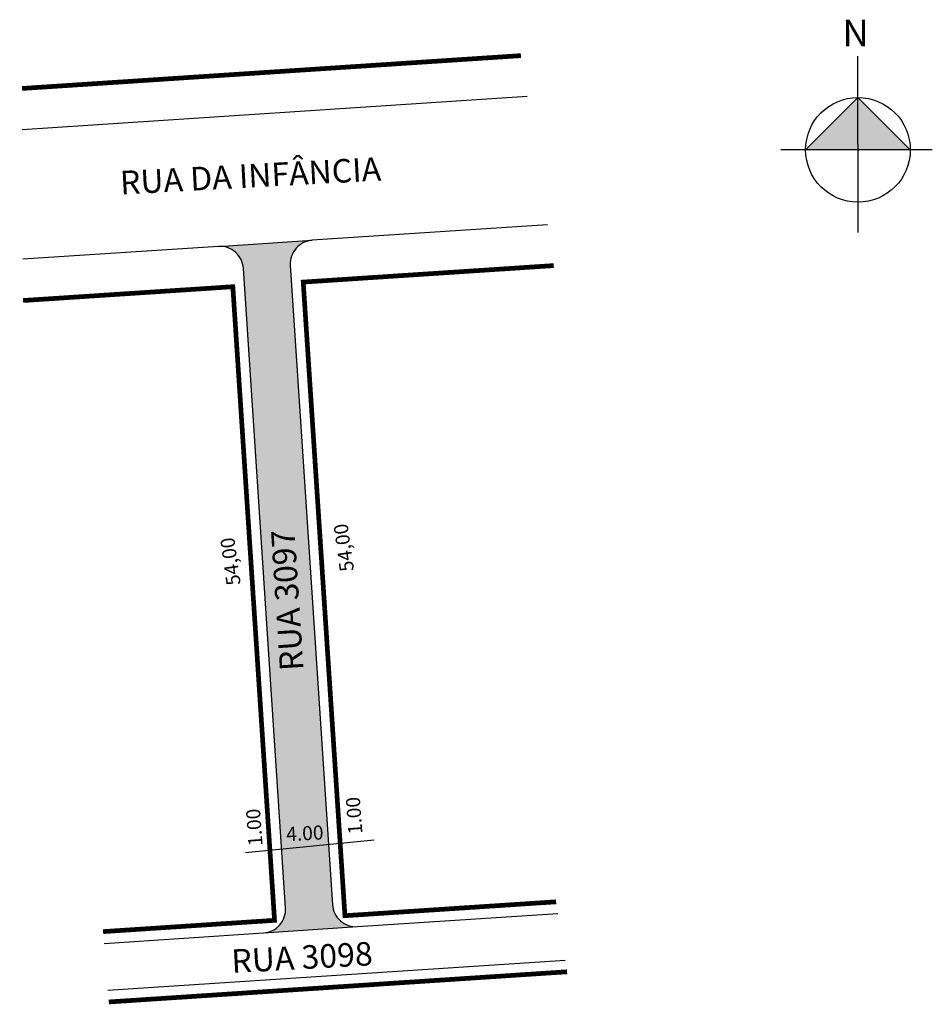
# Model space of a CAD drawing. Units: millimetres. Extents: x 1355 to 1432.6, y -134.1 to -50.3.
import ezdxf
from ezdxf.enums import TextEntityAlignment as Align

# ---------------------------------------------------------------- set-up
doc = ezdxf.new("R2010")
doc.units = ezdxf.units.MM
doc.styles.add('ROMAND', font='arial.ttf', dxfattribs={"width": 0.95, "height": 2.1})
doc.styles.get("Standard").update_dxf_attribs({"font": 'arial.ttf'})

msp = doc.modelspace()

# ---------------------------------------------------------------- hatches: boundary and pattern name
at = {"linetype": 'ByBlock'}
for points in [[(1426.315, -56.964), (1421.871, -61.419), (1426.321, -61.414)], [(1430.771, -61.409), (1426.321, -61.414), (1426.315, -56.964)]]:
    msp.add_hatch(color=7, dxfattribs=at).paths.add_polyline_path(points)
h = msp.add_hatch(color=51)
h.paths.add_polyline_path([(1371.921, -69.623), (1379.904, -69.098, 0.414214), (1378.039, -71.225), (1381.281, -120.474), (1377.298, -120.856), (1374.048, -71.487, 0.414214)])
h.paths.add_polyline_path([(1383.746, -127.471, -0.414214), (1381.619, -125.607), (1381.281, -120.474), (1377.298, -120.856), (1377.628, -125.87, -0.414214), (1375.763, -127.997)])

# ---------------------------------------------------------------- linework, layer by layer
for p, q in [((1426.329, -68.44), (1426.311, -53.451)), ((1426.315, -56.964), (1421.871, -61.419)), ((1430.771, -61.409), (1426.315, -56.964)), ((1432.644, -61.406), (1419.763, -61.422))]:
    msp.add_line(p, q, dxfattribs=at)
for p, q in [((1371.921, -69.623), (1379.904, -69.098)), ((1374.22, -121.151), (1385.177, -120.1)), ((1375.763, -127.997), (1383.746, -127.471))]:
    msp.add_line(p, q)
at = {"const_width": 0.4}
for points in [[(1397.653, -53.398), (1393.919, -53.644), (1387.932, -54.038), (1381.945, -54.432), (1375.958, -54.826), (1369.971, -55.22), (1363.984, -55.614), (1357.997, -56.008), (1355.219, -56.191)], [(1400.645, -125.357), (1398.648, -125.488), (1390.665, -126.014), (1382.682, -126.539), (1381.5, -108.578), (1381.106, -102.591), (1380.712, -96.604), (1380.318, -90.617), (1379.136, -72.656), (1387.119, -72.13), (1395.101, -71.605), (1400.441, -71.253)], [(1355.307, -74.224), (1361.175, -73.838), (1367.162, -73.444), (1373.149, -73.05), (1374.331, -91.011), (1374.725, -96.998), (1375.119, -102.985), (1375.513, -108.972), (1376.695, -126.933), (1370.708, -127.327), (1364.721, -127.721), (1362.113, -127.893)], [(1362.599, -133.874), (1365.115, -133.708), (1371.102, -133.314), (1377.09, -132.92), (1383.077, -132.526), (1391.059, -132.001), (1399.042, -131.475), (1401.579, -131.308)]]:
    msp.add_lwpolyline(points, dxfattribs=at)
for points in [[(1398.195, -56.87), (1355.236, -59.697)], [(1362.518, -132.877), (1401.423, -130.316)]]:
    msp.add_lwpolyline(points)
for points in [[(1399.899, -67.781), (1379.904, -69.098, 0.414214), (1378.039, -71.225), (1381.619, -125.607, 0.414214), (1383.746, -127.471), (1400.801, -126.349)], [(1362.194, -128.89), (1375.763, -127.997, 0.414214), (1377.628, -125.87), (1374.048, -71.487, 0.414214), (1371.921, -69.623), (1355.29, -70.718)]]:
    msp.add_lwpolyline(points, format="xyb")
at = {"linetype": 'ByBlock'}
msp.add_circle((1426.321, -61.414), 4.45, dxfattribs=at)

# ---------------------------------------------------------------- texts
for s, rotation, p in [('RUA DA INFÂNCIA', 3.07883, (1374.705, -64.613)), ('RUA 3097', 93.68523, (1378.775, -99.648)), ('RUA 3098', 3.19968, (1379.087, -131.079))]:
    msp.add_text(s, height=2, rotation=rotation).set_placement(p, align=Align.CENTER)
at = {"linetype": 'ByBlock', "insert": (1427.236, -52.611), "char_height": 2.2699, "width": 12.17847, "attachment_point": 1, "rotation": 180.06734}
msp.add_mtext('{\\fArial|b1|i0|c0|p34;N}', dxfattribs=at)
at = {"lineweight": -2, "char_height": 1.2, "width": 20.69105, "attachment_point": 1, "style": 'ROMAND'}
for s, insert, rotation in [('54,00', (1382.27, -97.348), 97.89622), ('54,00', (1372.63, -98.524), 97.89622), ('1.00', (1382.98, -119.657), 94.1628), ('1.00', (1374.487, -120.66), 94.1628), ('4.00', (1377.652, -119.012), 3.01704)]:
    msp.add_mtext(s, dxfattribs=dict(at, insert=insert, rotation=rotation))

doc.saveas('drawing.dxf')
